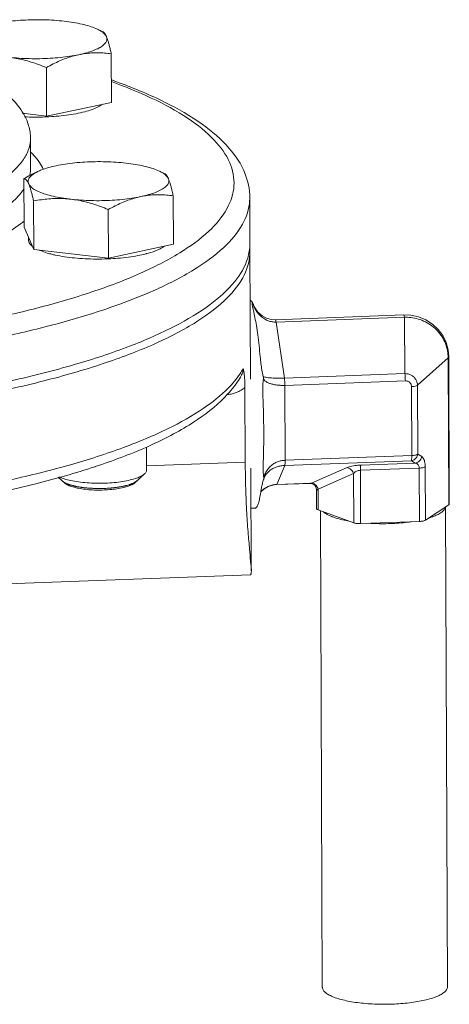
# Model space of a CAD drawing. Extents: x 24.7 to 40.9, y 3.9 to 22.
# Drawn here: x 29.3 to 29.7, y 12.8 to 13.8 of the extents above; entities that cross this region are included whole.
import ezdxf

# ---------------------------------------------------------------- set-up
doc = ezdxf.new("R2010")
doc.units = 0
doc.header["$LTSCALE"] = 1.87
doc.header["$MEASUREMENT"] = 0
doc.linetypes.add('HIDDEN', pattern=[0.2, 0.1, -0.1])
for name, color, linetype in [('03_AXES', 7, 'CONTINUOUS'), ('08_CHAMFERS', 7, 'CONTINUOUS'), ('08_ROUNDS', 7, 'CONTINUOUS'), ('11_DRAFT_FEATS', 7, 'CONTINUOUS'), ('DEFAULT_2', 8, 'HIDDEN')]:
    doc.layers.add(name, color=color, linetype=linetype)

msp = doc.modelspace()

# ---------------------------------------------------------------- linework, layer by layer
at = {"layer": '03_AXES', "color": 7, "linetype": 'ByBlock', "lineweight": 0}
for p, q in [((29.37043, 13.80311), (29.37587, 13.80052)), ((29.38447, 13.73002), (29.38428, 13.77852)), ((29.31959, 13.71627), (29.3194, 13.76476)), ((29.31959, 13.71627), (29.38447, 13.73002)), ((29.29531, 13.71905), (29.31959, 13.71627)), ((29.30367, 13.66395), (29.30354, 13.69397)), ((29.31062, 13.66075), (29.30522, 13.65814)), ((29.43226, 13.66125), (29.4377, 13.65866)), ((29.29709, 13.60528), (29.2969, 13.65377)), ((29.30682, 13.58296), (29.30662, 13.63146)), ((29.44631, 13.58816), (29.44611, 13.63665)), ((29.52272, 13.58918), (29.52254, 13.63481)), ((29.38143, 13.5744), (29.38123, 13.6229)), ((29.29709, 13.60528), (29.30682, 13.58296)), ((29.30145, 13.59527), (29.30147, 13.59259)), ((29.30147, 13.5926), (29.30197, 13.59028)), ((29.30682, 13.58296), (29.38143, 13.5744)), ((29.38143, 13.5744), (29.44631, 13.58816)), ((29.52275, 13.58125), (29.52327, 13.45341)), ((29.51774, 13.44491), (29.51804, 13.37031)), ((29.41943, 13.38545), (29.41952, 13.3625)), ((29.51804, 13.37031), (29.41951, 13.36663)), ((29.52363, 13.36447), (29.52405, 13.26183)), ((29.72, 12.84612), (29.71806, 13.32556)), ((29.595, 12.84561), (29.59307, 13.32192)), ((29.52329, 13.25783), (29.25938, 13.24799))]:
    msp.add_line(p, q, dxfattribs=at)
for points, start_tangent, end_tangent in [([(29.26748, 13.80854), (29.27632, 13.81015), (29.28591, 13.81137), (29.29603, 13.81218), (29.30646, 13.81257), (29.31695, 13.81253), (29.32728, 13.81204), (29.33722, 13.81114)], (0.978246, 0.207447), (0.993483, -0.113979)), ([(29.33722, 13.81114), (29.34654, 13.80984), (29.35504, 13.80816), (29.36252, 13.80614), (29.36883, 13.80383), (29.37042, 13.80311)], (0.993483, -0.113979), (0.903269, -0.429074)), ([(29.37042, 13.80311), (29.37381, 13.80128), (29.37735, 13.79856), (29.37939, 13.7957)], (0.903269, -0.429074), (0.399555, -0.916709)), ([(29.37579, 13.80056), (29.37652, 13.80009), (29.37748, 13.7991), (29.37843, 13.79765), (29.37939, 13.7957)], (0.90392, -0.427701), (0.399555, -0.916709)), ([(29.29942, 13.71302), (29.28651, 13.73196), (29.26372, 13.7502), (29.23203, 13.76655), (29.19335, 13.78054), (29.14846, 13.79232), (29.14583, 13.79291)], (-0.399555, 0.916709), (-0.97663, 0.21493)), ([(29.37939, 13.7957), (29.37987, 13.79279), (29.37877, 13.78989), (29.37614, 13.78706), (29.37201, 13.78436), (29.3665, 13.78186), (29.35972, 13.77961), (29.35181, 13.77767)], (0.399555, -0.916709), (-0.978246, -0.207447)), ([(29.37939, 13.7957), (29.38035, 13.79324), (29.38132, 13.79028), (29.38228, 13.78686), (29.38326, 13.78295), (29.38428, 13.77852)], (0.399555, -0.916709), (0.214019, -0.976829)), ([(29.38428, 13.77852), (29.37748, 13.77924), (29.37095, 13.77953), (29.36455, 13.77938), (29.35818, 13.77877), (29.35181, 13.77767)], (-0.991077, 0.133293), (-0.978246, -0.207447)), ([(29.35181, 13.77767), (29.34297, 13.77606), (29.33338, 13.77484), (29.32326, 13.77402), (29.31283, 13.77364), (29.30234, 13.77368), (29.29201, 13.77416), (29.28207, 13.77507)], (-0.978246, -0.207447), (-0.993483, 0.113979)), ([(29.3194, 13.76476), (29.31158, 13.76781), (29.30408, 13.77034), (29.29671, 13.7724), (29.28939, 13.77398), (29.28207, 13.77507)], (-0.923376, 0.383896), (-0.993483, 0.113979)), ([(29.35181, 13.77767), (29.34545, 13.77607), (29.33908, 13.77398), (29.33269, 13.77141), (29.32618, 13.76836), (29.3194, 13.76476)], (-0.978246, -0.207447), (-0.872658, -0.488331)), ([(29.23266, 13.50728), (29.2528, 13.5112), (29.3099, 13.52431), (29.36488, 13.54051), (29.41336, 13.55918), (29.45257, 13.57958), (29.48155, 13.60124), (29.49972, 13.62374), (29.50676, 13.64667), (29.50255, 13.66962), (29.48715, 13.69215), (29.46087, 13.71386), (29.42417, 13.73433), (29.38449, 13.75078)], (0.983033, 0.183426), (-0.939373, 0.342898)), ([(29.52254, 13.63481), (29.51764, 13.65915), (29.50206, 13.68401), (29.47503, 13.70809), (29.43801, 13.72999), (29.39227, 13.74958), (29.38448, 13.7524)], (-0.004056, 0.999992), (-0.942468, 0.334296)), ([(29.31964, 13.71547), (29.32912, 13.71606), (29.33945, 13.71716), (29.34906, 13.7187), (29.3577, 13.72063), (29.36516, 13.72291), (29.37126, 13.72549), (29.37564, 13.72813)], (0.999091, 0.04262), (0.803582, 0.595194)), ([(29.29772, 13.71549), (29.3073, 13.71524), (29.31831, 13.71541), (29.31964, 13.71547)], (0.998986, -0.045033), (0.999091, 0.04262)), ([(29.30354, 13.69397), (29.30308, 13.70027), (29.30173, 13.70661), (29.29942, 13.71302)], (-0.004056, 0.999992), (-0.399555, 0.916709)), ([(28.98661, 13.58265), (29.00591, 13.58406), (29.06422, 13.59014), (29.11876, 13.59861), (29.16791, 13.60923), (29.21012, 13.62155), (29.24382, 13.63476), (29.26847, 13.64787), (29.2852, 13.66027), (29.29567, 13.67172), (29.30135, 13.68212), (29.30346, 13.69148), (29.30354, 13.69397)], (0.997808, 0.066172), (-0.004678, 0.999989)), ([(29.31625, 13.66302), (29.31252, 13.66984), (29.30667, 13.67732), (29.30373, 13.68038)], (-0.402632, 0.915362), (-0.711384, 0.702804)), ([(29.32931, 13.66668), (29.33816, 13.66828), (29.34775, 13.66951), (29.35787, 13.67032), (29.36829, 13.67071), (29.37878, 13.67066), (29.38912, 13.67018), (29.39905, 13.66928)], (0.978246, 0.207447), (0.993483, -0.113979)), ([(29.30321, 13.65847), (29.30366, 13.66314), (29.30367, 13.66395)], (0.168226, 0.985748), (-0.004314, 0.999991)), ([(29.30555, 13.65773), (29.30911, 13.65998), (29.31062, 13.66075)], (0.796829, 0.604205), (0.899426, 0.437074)), ([(29.31062, 13.66075), (29.31462, 13.66248), (29.32141, 13.66473), (29.32931, 13.66668)], (0.899426, 0.437074), (0.978246, 0.207447)), ([(29.39905, 13.66928), (29.40837, 13.66797), (29.41687, 13.66629), (29.42435, 13.66428), (29.43066, 13.66197), (29.43226, 13.66125)], (0.993483, -0.113979), (0.903269, -0.429074)), ([(29.43226, 13.66125), (29.43564, 13.65942), (29.43919, 13.65669), (29.44122, 13.65384)], (0.903269, -0.429074), (0.399555, -0.916709)), ([(29.2969, 13.65377), (29.30368, 13.65737), (29.30528, 13.65816)], (0.872658, 0.488331), (0.899589, 0.436737)), ([(29.30174, 13.64864), (29.30077, 13.6506), (29.29981, 13.65205), (29.29886, 13.65304), (29.29789, 13.6536), (29.2969, 13.65377)], (-0.399555, 0.916709), (-0.999828, -0.018541)), ([(29.30174, 13.64864), (29.30126, 13.65155), (29.30235, 13.65446), (29.30499, 13.65729)], (-0.399555, 0.916709), (0.775263, 0.631638)), ([(29.30288, 13.65681), (29.30321, 13.65847)], (0.217987, 0.975952), (0.168227, 0.985748)), ([(29.30499, 13.65729), (29.30555, 13.65773)], (0.775263, 0.631638), (0.796829, 0.604205)), ([(29.44122, 13.65384), (29.4417, 13.65093), (29.4406, 13.64803), (29.43797, 13.6452), (29.43385, 13.6425), (29.42833, 13.64), (29.42155, 13.63775), (29.41364, 13.6358)], (0.399555, -0.916709), (-0.978246, -0.207447)), ([(29.43762, 13.6587), (29.43835, 13.65823), (29.43931, 13.65724), (29.44026, 13.65579), (29.44122, 13.65384)], (0.90392, -0.427701), (0.399555, -0.916709)), ([(29.44122, 13.65384), (29.44218, 13.65138), (29.44315, 13.64842), (29.44412, 13.64499), (29.4451, 13.64109), (29.44611, 13.63665)], (0.399555, -0.916709), (0.214019, -0.976829)), ([(29.03195, 13.5564), (29.05902, 13.55944), (29.11167, 13.56729), (29.15949, 13.57712), (29.20099, 13.5885), (29.23489, 13.60078), (29.26061, 13.61313), (29.27882, 13.6249), (29.291, 13.63583), (29.29713, 13.64365)], (0.994921, 0.100657), (0.546168, 0.837676)), ([(29.3439, 13.6332), (29.33458, 13.63451), (29.32608, 13.63619), (29.3186, 13.63821), (29.3123, 13.64051), (29.30732, 13.64306), (29.30377, 13.64579), (29.30174, 13.64864)], (-0.993483, 0.113979), (-0.399555, 0.916709)), ([(29.30662, 13.63146), (29.3056, 13.63592), (29.30462, 13.63983), (29.30365, 13.64325), (29.30269, 13.64619), (29.30174, 13.64864)], (-0.214019, 0.976829), (-0.399555, 0.916709)), ([(29.3439, 13.6332), (29.33659, 13.63379), (29.32926, 13.6339), (29.32191, 13.63353), (29.31442, 13.63272), (29.30662, 13.63146)], (-0.993483, 0.113979), (-0.982955, -0.183847)), ([(29.41364, 13.6358), (29.4048, 13.6342), (29.39521, 13.63298), (29.38509, 13.63216), (29.37467, 13.63177), (29.36417, 13.63182), (29.35384, 13.6323), (29.3439, 13.6332)], (-0.978246, -0.207447), (-0.993483, 0.113979)), ([(29.38123, 13.6229), (29.37341, 13.62595), (29.36591, 13.62848), (29.35854, 13.63054), (29.35122, 13.63212), (29.3439, 13.6332)], (-0.923376, 0.383896), (-0.993483, 0.113979)), ([(29.41364, 13.6358), (29.40728, 13.6342), (29.40092, 13.63212), (29.39452, 13.62955), (29.38801, 13.6265), (29.38123, 13.6229)], (-0.978246, -0.207447), (-0.872658, -0.488331)), ([(29.39291, 13.52835), (29.42665, 13.54192), (29.46687, 13.56283), (29.49659, 13.58505), (29.51522, 13.60813), (29.52244, 13.63165), (29.52252, 13.63481)], (0.939566, 0.342368), (-0.009464, 0.999955)), ([(29.44611, 13.63665), (29.43931, 13.63737), (29.43279, 13.63766), (29.42638, 13.63752), (29.42001, 13.6369), (29.41364, 13.6358)], (-0.991077, 0.133293), (-0.978246, -0.207447)), ([(29.03379, 13.53697), (29.06531, 13.54048), (29.11998, 13.54863), (29.16965, 13.55883), (29.21274, 13.57065), (29.24794, 13.58341), (29.27464, 13.59623), (29.29356, 13.60845), (29.29725, 13.61138)], (0.995183, 0.098034), (0.770834, 0.637036)), ([(28.99316, 13.41555), (29.05646, 13.41944), (29.1373, 13.42731), (29.21367, 13.43814), (29.28416, 13.45174), (29.34744, 13.46785), (29.40235, 13.48618), (29.44786, 13.50637), (29.48313, 13.52807), (29.50748, 13.55085), (29.52048, 13.5743), (29.52206, 13.58135)], (0.998915, 0.046567), (0.15105, 0.988526)), ([(29.30197, 13.59028), (29.30415, 13.58729), (29.30523, 13.58633)], (0.399555, -0.916709), (0.776059, -0.63066)), ([(29.31225, 13.58228), (29.3134, 13.58179), (29.32025, 13.57942), (29.32488, 13.57817)], (0.916194, -0.400735), (0.971378, -0.23754)), ([(29.41865, 13.57855), (29.41953, 13.57877), (29.42699, 13.58105), (29.43309, 13.58362), (29.43747, 13.58627)], (0.969423, 0.245394), (0.803582, 0.595194)), ([(29.52206, 13.58135), (29.52245, 13.58453)], (0.15105, 0.988526), (0.090356, 0.99591)), ([(29.52245, 13.58453), (29.52266, 13.58918)], (0.090356, 0.99591), (0.000235, 1)), ([(29.52274, 13.58124), (29.5226, 13.58462)], (-0.008008, 0.999968), (-0.077703, 0.996977)), ([(29.32488, 13.57817), (29.32836, 13.57737), (29.33754, 13.57571), (29.34756, 13.57448), (29.35818, 13.57369), (29.36913, 13.57338), (29.38015, 13.57355), (29.38147, 13.57361)], (0.971378, -0.23754), (0.999091, 0.04262)), ([(29.38147, 13.57361), (29.39095, 13.5742), (29.40128, 13.5753), (29.41089, 13.57684), (29.41865, 13.57855)], (0.999091, 0.04262), (0.969423, 0.245394)), ([(29.33149, 13.50905), (29.37693, 13.52276), (29.39291, 13.52835)], (0.965085, 0.261937), (0.939566, 0.342368)), ([(29.11015, 13.46993), (29.14995, 13.47451), (29.20458, 13.48232), (29.26198, 13.4927), (29.32055, 13.50615), (29.33149, 13.50905)], (0.99462, 0.103591), (0.965085, 0.261937)), ([(29.51604, 13.46414), (29.51261, 13.45848)], (-0.47911, -0.877755), (-0.555127, -0.831766)), ([(29.51604, 13.46414), (29.51597, 13.46271), (29.51571, 13.46114), (29.51521, 13.45944), (29.51442, 13.45761), (29.51421, 13.45722)], (0.004055, -0.999992), (-0.482699, -0.875786)), ([(29.51604, 13.46414), (29.51667, 13.4608)], (0.215881, -0.97642), (0.156126, -0.987737)), ([(29.51421, 13.45722), (29.50528, 13.44397)], (-0.482856, -0.8757), (-0.624493, -0.781031)), ([(29.51667, 13.4608), (29.5172, 13.45659), (29.51758, 13.4513), (29.51774, 13.44491)], (0.156126, -0.987737), (0.004053, -0.999992)), ([(29.51774, 13.44491), (29.51388, 13.44227), (29.50931, 13.44005), (29.50406, 13.43846), (29.49884, 13.43775)], (-0.782321, -0.622876), (-0.998453, -0.055596)), ([(29.50528, 13.44397), (29.49914, 13.43691)], (-0.624493, -0.781031), (-0.684839, -0.728694)), ([(29.49914, 13.43691), (29.49409, 13.43182), (29.46194, 13.4075), (29.41961, 13.38552), (29.36824, 13.36592)], (-0.684839, -0.728694), (-0.949286, -0.314413)), ([(29.36794, 13.36581), (29.30873, 13.34871), (29.24205, 13.33404), (29.16933, 13.32207), (29.09182, 13.31297), (29.01088, 13.30687), (29.007, 13.30665)], (-0.949426, -0.31399), (-0.998561, -0.053637)), ([(29.36824, 13.36592), (29.36794, 13.36581)], (-0.949286, -0.314413), (-0.949426, -0.31399)), ([(29.51804, 13.37031), (29.5185, 13.3438), (29.51958, 13.3195), (29.52105, 13.29822), (29.52257, 13.28079), (29.52371, 13.26798), (29.52416, 13.2614)], (0.004056, -0.999992), (-0.080717, -0.996737)), ([(29.7059, 13.31612), (29.70962, 13.31771), (29.71353, 13.31995), (29.71626, 13.32232), (29.71776, 13.32477), (29.71794, 13.32542)], (0.93457, 0.355779), (0.201738, 0.979439)), ([(29.5959, 13.32081), (29.59645, 13.32035), (29.59994, 13.31809), (29.60457, 13.31599), (29.6053, 13.31571)], (0.751312, -0.659947), (0.937336, -0.348426)), ([(29.6053, 13.31571), (29.61023, 13.3141), (29.61682, 13.31246), (29.62108, 13.31162)], (0.937336, -0.348426), (0.984217, -0.176966)), ([(29.70142, 13.3146), (29.7046, 13.31565), (29.7059, 13.31612)], (0.956867, 0.290526), (0.93457, 0.355779)), ([(29.6416, 13.30925), (29.64949, 13.30893), (29.6584, 13.3089), (29.66726, 13.30922), (29.67588, 13.30989), (29.68368, 13.31083)], (0.998214, -0.059744), (0.989839, 0.142192)), ([(29.52416, 13.2614), (29.52403, 13.26027), (29.52329, 13.25786)], (-0.080717, -0.996737), (-0.835928, -0.548839)), ([(29.59501, 12.84561), (29.59507, 12.84484), (29.59611, 12.84239), (29.5984, 12.84), (29.60189, 12.83774), (29.60652, 12.83564), (29.61218, 12.83375), (29.61877, 12.83211), (29.62614, 12.83074)], (-0.002605, -0.999997), (0.987861, -0.155338)), ([(29.62614, 12.83074), (29.63416, 12.82969), (29.64265, 12.82896), (29.65144, 12.82858), (29.66035, 12.82855), (29.66921, 12.82887), (29.67783, 12.82954), (29.68603, 12.83054), (29.69365, 12.83185), (29.70054, 12.83345), (29.70655, 12.8353), (29.71157, 12.83737), (29.71548, 12.83961), (29.71821, 12.84197), (29.71971, 12.84442), (29.71999, 12.84612)], (0.987861, -0.155338), (0.002605, 0.999997))]:
    msp.add_spline(points, degree=3, dxfattribs=dict(at, start_tangent=start_tangent, end_tangent=end_tangent))
for points, knots in [([(28.5144, 13.44026), (28.51927, 13.43923), (28.54804, 13.43333), (28.60274, 13.42407), (28.68003, 13.41471), (28.76134, 13.40836), (28.84519, 13.40511), (28.93001, 13.40505), (29.01424, 13.40816), (29.0963, 13.4144), (29.17469, 13.42363), (29.24794, 13.43569), (29.31472, 13.45033), (29.37382, 13.46728), (29.42419, 13.4862), (29.46502, 13.50676), (29.49574, 13.52873), (29.51613, 13.5521), (29.52253, 13.57099), (29.52275, 13.58023), (29.52274, 13.58124)], [0.270485, 0.270485, 0.270485, 0.270485, 0.285398, 0.358597, 0.436849, 0.518856, 0.603227, 0.688519, 0.773266, 0.856015, 0.935357, 1.00997, 1.078648, 1.140348, 1.194251, 1.239851, 1.277127, 1.306916, 1.331613, 1.334642, 1.334642, 1.334642, 1.334642]), ([(29.51261, 13.45848), (29.50925, 13.45345), (29.49834, 13.44052), (29.47435, 13.42168), (29.43895, 13.40201), (29.3944, 13.38349), (29.3416, 13.36661), (29.28148, 13.35168), (29.21505, 13.33898), (29.14337, 13.3287), (29.0676, 13.32102), (28.989, 13.31608), (28.9089, 13.31397), (28.82864, 13.31472), (28.7495, 13.31831), (28.6728, 13.32469), (28.59991, 13.33375), (28.53243, 13.34524), (28.47327, 13.35848), (28.43709, 13.36881), (28.42111, 13.37399)], [0, 0, 0, 0, 0.018142, 0.050419, 0.09092, 0.13929, 0.194921, 0.257098, 0.325, 0.397742, 0.474275, 0.55342, 0.633943, 0.714596, 0.794178, 0.871544, 0.945447, 1.014435, 1.076828, 1.127232, 1.127232, 1.127232, 1.127232])]:
    msp.add_open_spline(points, degree=3, knots=knots, dxfattribs=at)
at = {"layer": '08_CHAMFERS', "color": 7, "linetype": 'ByBlock', "lineweight": 0}
for p, q in [((29.33124, 13.35522), (29.3374, 13.3496)), ((29.41754, 13.35874), (29.408, 13.34989))]:
    msp.add_line(p, q, dxfattribs=at)
for points, start_tangent, end_tangent in [([(29.33365, 13.35495), (29.33236, 13.35551)], (-0.924142, 0.382048), (-0.907196, 0.420708)), ([(29.37827, 13.34942), (29.36908, 13.34933), (29.36003, 13.34973), (29.35147, 13.35063), (29.34372, 13.35197), (29.33708, 13.35371), (29.33365, 13.35495)], (-0.999306, -0.037246), (-0.924142, 0.382048)), ([(29.4117, 13.35526), (29.40953, 13.35442), (29.40318, 13.35255), (29.39565, 13.35106), (29.38724, 13.35), (29.37827, 13.34942)], (-0.921288, -0.388882), (-0.999306, -0.037246)), ([(29.41754, 13.35873), (29.41447, 13.35659), (29.4117, 13.35526)], (-0.731555, -0.681782), (-0.921288, -0.388882)), ([(29.4195, 13.3625), (29.41939, 13.3615), (29.41779, 13.35898), (29.41754, 13.35873)], (0.016908, -0.999857), (-0.731555, -0.681782)), ([(29.37711, 13.34256), (29.3694, 13.3425), (29.36184, 13.34288), (29.35475, 13.3437), (29.34844, 13.3449), (29.3432, 13.34645), (29.33924, 13.34827), (29.33739, 13.3496)], (-0.999306, -0.037246), (-0.732914, 0.680321)), ([(29.40801, 13.34988), (29.4066, 13.34881), (29.40285, 13.34693), (29.39778, 13.3453), (29.39162, 13.34399), (29.38463, 13.34307), (29.37711, 13.34256)], (-0.733032, -0.680194), (-0.999306, -0.037246))]:
    msp.add_spline(points, degree=3, dxfattribs=dict(at, start_tangent=start_tangent, end_tangent=end_tangent))
at = {"layer": '08_ROUNDS', "color": 7, "linetype": 'ByBlock', "lineweight": 0}
for p, q in [((29.52507, 13.53032), (29.52505, 13.53037)), ((29.52727, 13.52527), (29.52519, 13.53005)), ((29.54814, 13.5127), (29.67629, 13.51748)), ((29.54885, 13.51042), (29.67699, 13.51519)), ((29.67744, 13.45889), (29.67699, 13.51519)), ((29.55709, 13.45441), (29.54885, 13.51042)), ((29.69004, 13.44721), (29.7206, 13.47478)), ((29.7206, 13.47478), (29.7212, 13.32761)), ((29.72121, 13.4756), (29.7218, 13.32844)), ((29.67744, 13.45889), (29.55709, 13.45441)), ((29.67791, 13.45162), (29.55757, 13.44713)), ((29.55787, 13.37226), (29.55757, 13.44713)), ((29.68432, 13.37697), (29.68404, 13.44594)), ((29.69032, 13.37824), (29.69004, 13.44721)), ((29.68432, 13.37697), (29.55787, 13.37226)), ((29.69431, 13.37598), (29.69032, 13.37824)), ((29.54951, 13.34818), (29.55745, 13.36705)), ((29.6839, 13.37176), (29.55745, 13.36705)), ((29.61965, 13.36489), (29.58425, 13.34947)), ((29.68788, 13.3695), (29.63343, 13.36747)), ((29.68788, 13.3695), (29.6839, 13.37176)), ((29.69797, 13.31242), (29.69776, 13.36573)), ((29.53645, 13.3533), (29.53707, 13.35507)), ((29.53708, 13.35509), (29.53707, 13.35507)), ((29.62612, 13.35889), (29.59072, 13.34347)), ((29.62632, 13.30975), (29.62612, 13.35889)), ((29.69176, 13.36445), (29.63301, 13.36226)), ((29.63322, 13.30896), (29.63301, 13.36226)), ((29.69197, 13.31115), (29.69176, 13.36445)), ((29.53639, 13.3531), (29.53645, 13.3533)), ((29.54931, 13.34796), (29.5827, 13.3492)), ((29.54951, 13.34818), (29.54931, 13.34796)), ((29.54951, 13.34818), (29.58425, 13.34947)), ((29.58264, 13.3492), (29.58297, 13.3492)), ((29.58297, 13.3492), (29.58427, 13.34902)), ((29.5893, 13.324), (29.58922, 13.34293)), ((29.5908, 13.32275), (29.59072, 13.34347)), ((29.7212, 13.32761), (29.69797, 13.31242)), ((29.62632, 13.30975), (29.5908, 13.32275)), ((29.69197, 13.31115), (29.63322, 13.30896))]:
    msp.add_line(p, q, dxfattribs=at)
for points in [[(29.54814, 13.5127), (29.54417, 13.51293), (29.53937, 13.51424), (29.53479, 13.51675), (29.53068, 13.52044), (29.52727, 13.52527)], [(29.72121, 13.4756), (29.7206, 13.48256), (29.7186, 13.49001), (29.71527, 13.49693), (29.71071, 13.50312), (29.70506, 13.5084), (29.69849, 13.51259), (29.69121, 13.51555), (29.68344, 13.51719), (29.67629, 13.51748)], [(29.5336, 13.34076), (29.53655, 13.3434), (29.54096, 13.34597), (29.54554, 13.34748), (29.54931, 13.34796)], [(29.58427, 13.34902), (29.58586, 13.34839), (29.58737, 13.34724), (29.58841, 13.34585), (29.589, 13.34446), (29.58921, 13.34322), (29.58923, 13.34289)]]:
    msp.add_lwpolyline(points, dxfattribs=at)
for points, start_tangent, end_tangent in [([(29.52479, 13.53071), (29.52317, 13.53217), (29.52295, 13.53236)], (-0.756063, 0.654499), (-0.735673, 0.677337)), ([(29.52495, 13.53054), (29.5248, 13.53071)], (-0.613012, 0.790074), (-0.75605, 0.654513)), ([(29.52505, 13.53037), (29.52495, 13.53054)], (-0.399566, 0.916705), (-0.613012, 0.790074)), ([(29.52517, 13.52656), (29.52502, 13.52791), (29.5251, 13.53001)], (-0.146936, 0.989146), (0.173028, 0.984917)), ([(29.5251, 13.53001), (29.5251, 13.5302), (29.52507, 13.53032)], (0.173015, 0.984919), (-0.311441, 0.950266)), ([(29.5251, 13.53001), (29.52619, 13.52698)], (0.295448, -0.955359), (0.382919, -0.923782)), ([(29.52618, 13.52185), (29.52541, 13.52522), (29.52517, 13.52656)], (-0.242244, 0.970215), (-0.146936, 0.989146)), ([(29.52619, 13.52698), (29.5273, 13.52458), (29.53019, 13.51997), (29.53356, 13.51628), (29.53722, 13.51353), (29.54104, 13.51168), (29.54494, 13.51065), (29.54885, 13.51042)], (0.382919, -0.923782), (0.999314, 0.037024)), ([(29.53295, 13.47584), (29.5318, 13.48712), (29.53053, 13.4975), (29.52915, 13.50686), (29.52769, 13.51501), (29.52618, 13.52185)], (-0.092785, 0.995686), (-0.242244, 0.970215)), ([(29.54816, 13.51265), (29.54824, 13.51266), (29.54855, 13.51195), (29.54885, 13.51042)], (0.958372, 0.285524), (0.145656, -0.989335)), ([(29.67631, 13.51743), (29.67638, 13.51744), (29.6767, 13.51672), (29.67699, 13.51519)], (0.958302, 0.285758), (0.145656, -0.989335)), ([(29.67699, 13.51519), (29.68342, 13.51491), (29.6908, 13.51342), (29.69795, 13.51062), (29.70442, 13.50663), (29.71004, 13.50155), (29.71458, 13.49557), (29.71793, 13.48884), (29.71994, 13.48168), (29.7206, 13.47478)], (0.99965, 0.026456), (0.010205, -0.999948)), ([(29.53413, 13.46574), (29.5337, 13.46889), (29.53295, 13.47584)], (-0.145117, 0.989415), (-0.092785, 0.995686)), ([(29.7212, 13.4756), (29.7212, 13.47548), (29.7206, 13.47478)], (0.087084, -0.996201), (-0.836864, -0.547411)), ([(29.53598, 13.45611), (29.53468, 13.46229), (29.53413, 13.46574)], (-0.240131, 0.970741), (-0.145117, 0.989415)), ([(29.53556, 13.44124), (29.53566, 13.44727), (29.53614, 13.45366)], (-0.004348, 0.999991), (0.112138, 0.993693)), ([(29.55709, 13.45441), (29.55324, 13.45431), (29.54949, 13.45431), (29.54593, 13.45442), (29.54263, 13.45465), (29.53975, 13.455), (29.53747, 13.45549), (29.53598, 13.45611)], (-0.999301, -0.037396), (-0.838987, 0.544152)), ([(29.53614, 13.45366), (29.53617, 13.45488), (29.53598, 13.45611)], (0.112141, 0.993692), (-0.240127, 0.970741)), ([(29.55757, 13.44713), (29.55371, 13.44713), (29.54994, 13.44741), (29.54635, 13.44799), (29.54301, 13.44889), (29.54007, 13.45015), (29.53771, 13.45175), (29.53614, 13.45366)], (-0.999311, -0.037119), (-0.481372, 0.876516)), ([(29.55757, 13.44713), (29.5575, 13.44972), (29.55734, 13.45225), (29.55709, 13.45441)], (-0.004056, 0.999992), (-0.145655, 0.989335)), ([(29.67791, 13.45162), (29.67785, 13.45421), (29.67768, 13.45673), (29.67744, 13.45889)], (-0.004056, 0.999992), (-0.145656, 0.989335)), ([(29.69004, 13.44721), (29.68955, 13.45027), (29.68826, 13.4531), (29.68626, 13.45551), (29.68368, 13.45735), (29.68067, 13.4585), (29.67744, 13.45889)], (-0.025696, 0.99967), (-1, 0.000325)), ([(29.68404, 13.44594), (29.68383, 13.44746), (29.68322, 13.44886), (29.68224, 13.45005), (29.68097, 13.45095), (29.67949, 13.45148), (29.67791, 13.45162)], (-0.00441, 0.99999), (-0.999317, -0.036942)), ([(29.68404, 13.44594), (29.68653, 13.44616), (29.68862, 13.4466), (29.69004, 13.44721)], (0.999306, 0.037247), (0.836865, 0.54741)), ([(29.53577, 13.43265), (29.53557, 13.44027), (29.53556, 13.44124)], (-0.040289, 0.999188), (-0.004348, 0.999991)), ([(29.53602, 13.37113), (29.53636, 13.38236), (29.5365, 13.39433), (29.53645, 13.40681), (29.53621, 13.41967), (29.53577, 13.43265)], (0.0395, 0.99922), (-0.040289, 0.999188)), ([(29.69032, 13.37824), (29.68975, 13.37637), (29.68874, 13.37467), (29.68736, 13.37328), (29.68571, 13.37229), (29.6839, 13.37176)], (-0.173945, -0.984755), (-0.988729, -0.149716)), ([(29.6839, 13.37176), (29.68408, 13.37248), (29.68422, 13.37365), (29.6843, 13.37518), (29.68432, 13.37697)], (0.387969, 0.921673), (-0.004056, 0.999992)), ([(29.68432, 13.37697), (29.68622, 13.37711), (29.68792, 13.37738), (29.68932, 13.37777), (29.69032, 13.37824)], (0.999306, 0.037246), (0.836864, 0.547411)), ([(29.68788, 13.3695), (29.68969, 13.37003), (29.69134, 13.37102), (29.69272, 13.37241), (29.69373, 13.3741), (29.69431, 13.37598)], (0.988729, 0.149716), (0.173945, 0.984755)), ([(29.69776, 13.36573), (29.69761, 13.36844), (29.6972, 13.37095), (29.69651, 13.37314), (29.69554, 13.37487), (29.69431, 13.37598)], (-0.003967, 0.999992), (-0.870008, 0.493037)), ([(29.53587, 13.36418), (29.53587, 13.36495), (29.53602, 13.37113)], (-0.003582, 0.999994), (0.0395, 0.99922)), ([(29.55787, 13.37226), (29.55401, 13.3718), (29.55025, 13.37071), (29.54667, 13.36896), (29.54334, 13.3665), (29.54042, 13.3633), (29.53809, 13.35939), (29.53662, 13.35522)], (-0.999296, -0.037506), (-0.239413, -0.970918)), ([(29.55745, 13.36705), (29.55359, 13.36666), (29.54985, 13.36577), (29.54629, 13.36435), (29.54301, 13.36237), (29.54014, 13.35982), (29.53787, 13.35671), (29.53708, 13.35509)], (-0.999304, -0.037301), (-0.389032, -0.921224)), ([(29.55745, 13.36705), (29.55768, 13.36811), (29.55783, 13.36992), (29.55787, 13.37226)], (0.387968, 0.921673), (-0.004056, 0.999992)), ([(29.61965, 13.36489), (29.62195, 13.36572), (29.62464, 13.36641), (29.62753, 13.36693), (29.6305, 13.36728), (29.63343, 13.36747)], (0.916807, 0.399331), (0.999309, 0.037177)), ([(29.62612, 13.35889), (29.62539, 13.36072), (29.62428, 13.36234), (29.62289, 13.36362), (29.62131, 13.3645), (29.61965, 13.36489)], (-0.273172, 0.961965), (-0.996043, 0.088875)), ([(29.63343, 13.36747), (29.63325, 13.36675), (29.63311, 13.36559), (29.63303, 13.36406), (29.63301, 13.36226)], (-0.387969, -0.921673), (0.004056, -0.999992)), ([(29.69176, 13.36445), (29.6916, 13.36581), (29.69115, 13.36705), (29.69037, 13.36813), (29.68927, 13.36897), (29.68788, 13.3695)], (-0.003971, 0.999992), (-0.974533, 0.224244)), ([(29.69776, 13.36573), (29.69676, 13.36525), (29.69536, 13.36487), (29.69365, 13.3646), (29.69176, 13.36445)], (-0.836866, -0.547407), (-0.999306, -0.037248)), ([(29.53654, 13.35486), (29.53602, 13.35954), (29.53587, 13.36418)], (-0.165434, 0.986221), (-0.003582, 0.999994)), ([(29.53645, 13.3533), (29.53657, 13.35397), (29.53654, 13.35486)], (0.266183, 0.963923), (-0.165429, 0.986222)), ([(29.53662, 13.35522), (29.53654, 13.35486)], (-0.239413, -0.970918), (-0.223813, -0.974632)), ([(29.63301, 13.36226), (29.63154, 13.36209), (29.63006, 13.36167), (29.62861, 13.36099), (29.62727, 13.36006), (29.62612, 13.35889)], (-0.999309, -0.037167), (-0.626842, -0.779146)), ([(29.53359, 13.34076), (29.5342, 13.34445), (29.53514, 13.34879), (29.53639, 13.35311)], (0.149676, 0.988735), (0.317371, 0.948301)), ([(29.53661, 13.34354), (29.53791, 13.34444), (29.54172, 13.34644), (29.5456, 13.34768), (29.54928, 13.34817)], (0.806479, 0.591263), (0.99886, 0.047739)), ([(29.54928, 13.34817), (29.54951, 13.34818)], (0.99886, 0.04774), (0.999301, 0.037379)), ([(29.58265, 13.34918), (29.58298, 13.34922), (29.58424, 13.34947)], (0.998077, 0.061993), (0.969203, 0.246264)), ([(29.58425, 13.34947), (29.58591, 13.34908), (29.58749, 13.3482), (29.58888, 13.34691), (29.58998, 13.3453), (29.59072, 13.34347)], (0.996043, -0.088877), (0.273175, -0.961964)), ([(29.52778, 13.32451), (29.52846, 13.32466), (29.52988, 13.32622), (29.53121, 13.32937), (29.53242, 13.33405), (29.5335, 13.3402)], (0.999744, 0.022607), (0.146155, 0.989262)), ([(29.5335, 13.3402), (29.53359, 13.34076)], (0.146155, 0.989262), (0.149676, 0.988735)), ([(29.53357, 13.34095), (29.53427, 13.34161), (29.53631, 13.34332)], (0.710748, 0.703447), (0.797965, 0.602704)), ([(29.53631, 13.34332), (29.53661, 13.34354)], (0.797965, 0.602704), (0.806479, 0.591263)), ([(29.59072, 13.34347), (29.59002, 13.3427), (29.58953, 13.3424), (29.58928, 13.34254), (29.58921, 13.34288)], (-0.627545, -0.77858), (0.084305, 0.99644)), ([(29.72179, 13.32844), (29.72173, 13.32814), (29.7212, 13.32761)], (-0.006908, -0.999976), (-0.836864, -0.547411)), ([(29.5908, 13.32275), (29.58984, 13.32322), (29.58936, 13.32375), (29.58932, 13.324)], (-0.939039, 0.34381), (0.006908, 0.999976)), ([(29.63322, 13.30896), (29.63126, 13.30896), (29.62938, 13.3091), (29.62769, 13.30937), (29.62632, 13.30975)], (-0.999306, -0.037246), (-0.939039, 0.34381)), ([(29.69797, 13.31242), (29.69697, 13.31195), (29.69558, 13.31156), (29.69387, 13.31129), (29.69197, 13.31115)], (-0.836864, -0.547411), (-0.999306, -0.037246))]:
    msp.add_spline(points, degree=3, dxfattribs=dict(at, start_tangent=start_tangent, end_tangent=end_tangent))
at = {"layer": '11_DRAFT_FEATS', "color": 7, "linetype": 'ByBlock', "lineweight": 0}
msp.add_line((29.52778, 13.32448), (29.52379, 13.32443), dxfattribs=at)
at = {"layer": 'DEFAULT_2', "color": 7, "linetype": 'ByBlock', "lineweight": 0}
for points, start_tangent, end_tangent in [([(29.33524, 13.35158, 2.534), (29.33654, 13.35071, 2.53702), (29.33719, 13.35028, 2.53853), (29.33752, 13.35006, 2.53928), (29.33785, 13.34984, 2.54004), (29.33801, 13.34974, 2.54041), (29.33817, 13.34963, 2.54079), (29.33863, 13.34943, 2.54148), (29.3391, 13.34924, 2.54216), (29.33957, 13.34904, 2.54284), (29.34052, 13.34865, 2.54419), (29.34147, 13.34827, 2.54555), (29.34195, 13.34807, 2.54623), (29.34219, 13.34798, 2.54656), (29.34242, 13.34788, 2.5469), (29.34254, 13.34783, 2.54707), (29.34269, 13.34779, 2.54722), (29.34299, 13.34771, 2.54751), (29.3436, 13.34754, 2.54808), (29.34481, 13.34722, 2.54923), (29.34602, 13.34689, 2.55038), (29.34722, 13.34656, 2.55153), (29.34783, 13.3464, 2.5521), (29.34814, 13.34632, 2.55238), (29.3485, 13.34626, 2.55261), (29.34921, 13.34613, 2.55305), (29.34992, 13.346, 2.5535), (29.35134, 13.34575, 2.5544), (29.35276, 13.3455, 2.5553), (29.35347, 13.34537, 2.55574), (29.35418, 13.34524, 2.55619), (29.35454, 13.34518, 2.55642), (29.35493, 13.34513, 2.55658), (29.35572, 13.34505, 2.55688), (29.35729, 13.34488, 2.55749), (29.35887, 13.34471, 2.5581), (29.36045, 13.34454, 2.55871), (29.36124, 13.34445, 2.55902), (29.36163, 13.34441, 2.55917), (29.36183, 13.34439, 2.55924), (29.36204, 13.34438, 2.55928), (29.36246, 13.34436, 2.55935), (29.36288, 13.34434, 2.55943), (29.36371, 13.3443, 2.55958), (29.36539, 13.34422, 2.55987), (29.36706, 13.34415, 2.56017), (29.36789, 13.34411, 2.56032), (29.36873, 13.34407, 2.56047), (29.36957, 13.34403, 2.56059), (29.37, 13.34404, 2.56059), (29.37044, 13.34404, 2.56058), (29.3713, 13.34405, 2.56056), (29.37217, 13.34406, 2.56055), (29.3739, 13.34407, 2.56052), (29.37737, 13.3441, 2.56046)], (0.383622, -0.254904, 0.887614), (0.999817, 0.00894, -0.016906)), ([(29.37737, 13.3441, 2.56046), (29.38012, 13.34428, 2.55989), (29.38149, 13.34437, 2.5596), (29.38287, 13.34446, 2.55931), (29.38355, 13.3445, 2.55916), (29.38424, 13.34455, 2.55902), (29.38458, 13.34457, 2.55895), (29.38491, 13.3446, 2.55884), (29.38556, 13.34468, 2.55857), (29.38685, 13.34484, 2.55803), (29.38814, 13.345, 2.5575), (29.38943, 13.34516, 2.55696), (29.39072, 13.34532, 2.55643), (29.39137, 13.3454, 2.55616), (29.39168, 13.34545, 2.55601), (29.39197, 13.3455, 2.55582), (29.39255, 13.34562, 2.55544), (29.39313, 13.34573, 2.55506), (29.39545, 13.34618, 2.55353), (29.39661, 13.3464, 2.55277), (29.39719, 13.34652, 2.55239), (29.39748, 13.34657, 2.5522), (29.39777, 13.34663, 2.55201), (29.39802, 13.3467, 2.55176), (29.39827, 13.34677, 2.55152), (29.39877, 13.34691, 2.55103), (29.39978, 13.3472, 2.55005), (29.40178, 13.34778, 2.54809), (29.40229, 13.34792, 2.5476), (29.40279, 13.34806, 2.54711), (29.40304, 13.34814, 2.54687), (29.40325, 13.34821, 2.5466), (29.40364, 13.34838, 2.54603), (29.40441, 13.34871, 2.54491), (29.40519, 13.34904, 2.54378), (29.40596, 13.34936, 2.54265), (29.40674, 13.34969, 2.54153), (29.40712, 13.34986, 2.54096), (29.4073, 13.34994, 2.54067), (29.40743, 13.35004, 2.54035), (29.40771, 13.35022, 2.53972), (29.40798, 13.3504, 2.53908), (29.40852, 13.35077, 2.53781), (29.40906, 13.35114, 2.53654), (29.41015, 13.35188, 2.534)], (0.976712, 0.063202, -0.205032), (0.379793, 0.258201, -0.888307))]:
    msp.add_spline(points, degree=3, dxfattribs=dict(at, start_tangent=start_tangent, end_tangent=end_tangent))

doc.saveas('drawing.dxf')
